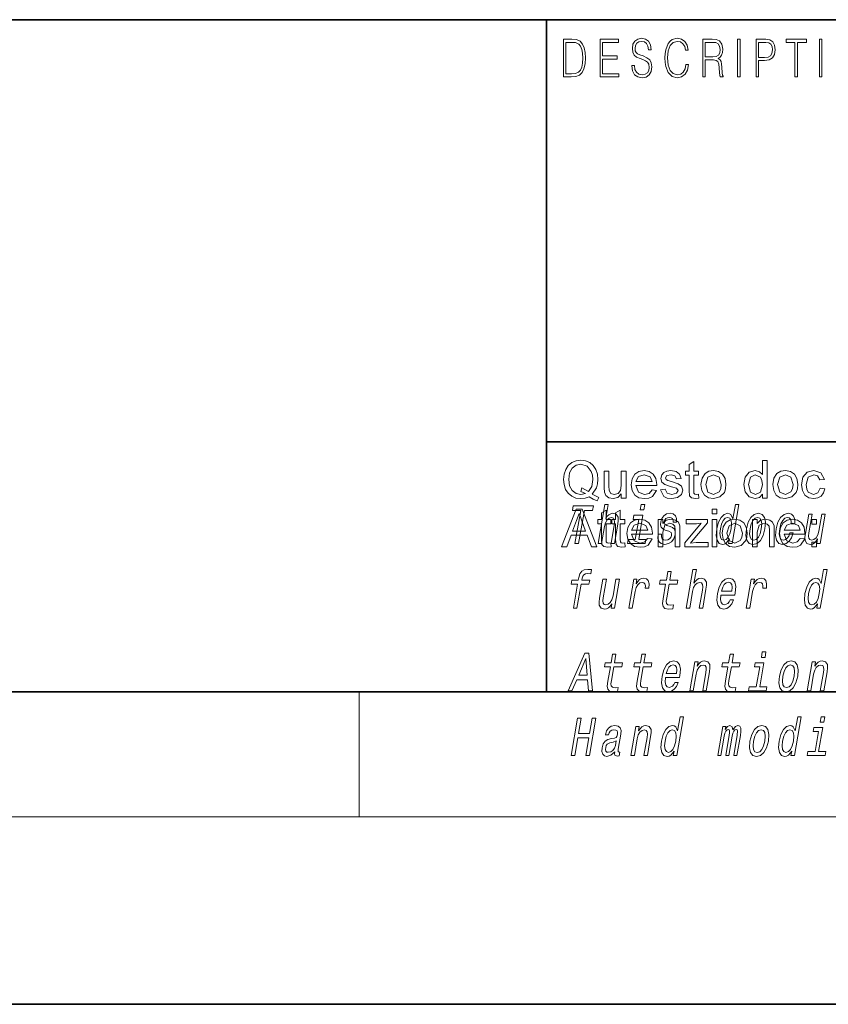
# Model space of a CAD drawing. Extents: x 0 to 218, y 0 to 297.
# Drawn here: x 54 to 80, y 0 to 32 of the extents above; entities that cross this region are included whole.
import ezdxf

# ---------------------------------------------------------------- set-up
doc = ezdxf.new("R2010")
doc.units = 0

msp = doc.modelspace()

# ---------------------------------------------------------------- linework, layer by layer
at = {"color": 7, "lineweight": 35}
for p, q in [((20, 31.5), (200, 31.5)), ((71, 31.5), (71, 10)), ((147.812, 18), (71, 18)), ((20, 10), (200, 10)), ((20, 10), (200, 10)), ((0, 0), (210, 0))]:
    msp.add_line(p, q, dxfattribs=at)
at = {"color": 7, "lineweight": 13}
for p, q in [((65, 6), (65, 10)), ((204, 6), (16, 6))]:
    msp.add_line(p, q, dxfattribs=at)
for points in [[(71.754, 30.873), (71.543, 30.873), (71.543, 29.673), (71.791, 29.673), (71.943, 29.682), (72.06, 29.725), (72.14, 29.809), (72.2, 29.929), (72.236, 30.084), (72.249, 30.276), (72.236, 30.454), (72.204, 30.603), (72.15, 30.722), (72.079, 30.808), (71.96, 30.863), (71.816, 30.873)], [(72.715, 29.673), (73.32, 29.673), (73.32, 29.772), (72.798, 29.772), (72.798, 30.241), (73.261, 30.241), (73.261, 30.339), (72.798, 30.339), (72.798, 30.775), (73.305, 30.775), (73.305, 30.873), (72.715, 30.873)], [(73.729, 30.037), (73.729, 30.029), (73.75, 29.862), (73.815, 29.74), (73.92, 29.667), (74.064, 29.64), (74.193, 29.665), (74.291, 29.733), (74.352, 29.842), (74.375, 29.987), (74.357, 30.116), (74.306, 30.212), (74.218, 30.284), (74.092, 30.339), (73.987, 30.374), (73.918, 30.404), (73.871, 30.446), (73.844, 30.503), (73.835, 30.58), (73.848, 30.675), (73.888, 30.747), (73.953, 30.79), (74.042, 30.807), (74.134, 30.788), (74.204, 30.737), (74.247, 30.653), (74.263, 30.54), (74.348, 30.54), (74.326, 30.693), (74.266, 30.808), (74.172, 30.88), (74.045, 30.905), (73.922, 30.88), (73.829, 30.815), (73.77, 30.713), (73.75, 30.583), (73.765, 30.456), (73.81, 30.368), (73.887, 30.304), (73.995, 30.258), (74.081, 30.229), (74.174, 30.189), (74.24, 30.141), (74.277, 30.072), (74.29, 29.975), (74.275, 29.877), (74.231, 29.802), (74.161, 29.753), (74.066, 29.738), (73.958, 29.758), (73.879, 29.817), (73.83, 29.91), (73.814, 30.037)], [(75.462, 30.066), (75.437, 29.927), (75.381, 29.824), (75.297, 29.76), (75.189, 29.738), (75.059, 29.774), (74.961, 29.877), (74.899, 30.047), (74.877, 30.278), (74.899, 30.505), (74.96, 30.67), (75.056, 30.772), (75.187, 30.807), (75.289, 30.787), (75.371, 30.73), (75.427, 30.64), (75.453, 30.523), (75.535, 30.523), (75.505, 30.68), (75.433, 30.8), (75.326, 30.877), (75.187, 30.905), (75.024, 30.862), (74.956, 30.81), (74.899, 30.738), (74.82, 30.541), (74.799, 30.416), (74.792, 30.276), (74.799, 30.132), (74.82, 30.007), (74.898, 29.807), (75.021, 29.682), (75.184, 29.64), (75.328, 29.67), (75.438, 29.752), (75.511, 29.885), (75.543, 30.066)], [(76.002, 29.673), (76.085, 29.673), (76.085, 30.211), (76.348, 30.211), (76.437, 30.199), (76.491, 30.159), (76.518, 30.081), (76.532, 29.955), (76.542, 29.797), (76.549, 29.722), (76.562, 29.673), (76.653, 29.673), (76.653, 29.69), (76.635, 29.728), (76.624, 29.8), (76.613, 29.98), (76.604, 30.082), (76.588, 30.161), (76.556, 30.219), (76.501, 30.259), (76.562, 30.303), (76.608, 30.366), (76.636, 30.451), (76.646, 30.555), (76.617, 30.715), (76.536, 30.825), (76.43, 30.867), (76.303, 30.873), (76.002, 30.873)], [(77.119, 29.673), (77.201, 29.673), (77.201, 30.873), (77.119, 30.873)], [(77.709, 29.673), (77.792, 29.673), (77.792, 30.194), (77.983, 30.194), (78.13, 30.214), (78.235, 30.278), (78.297, 30.384), (78.319, 30.536), (78.3, 30.683), (78.243, 30.788), (78.152, 30.852), (78.023, 30.873), (77.709, 30.873)], [(78.956, 29.673), (79.039, 29.673), (79.039, 30.775), (79.319, 30.775), (79.319, 30.873), (78.676, 30.873), (78.676, 30.775), (78.956, 30.775)], [(79.737, 29.673), (79.82, 29.673), (79.82, 30.873), (79.737, 30.873)], [(71.625, 29.772), (71.625, 30.775), (71.791, 30.775), (71.928, 30.767), (72.034, 30.722), (72.09, 30.65), (72.13, 30.551), (72.155, 30.426), (72.164, 30.273), (72.155, 30.112), (72.13, 29.984), (72.087, 29.885), (72.027, 29.817), (71.93, 29.779), (71.799, 29.772)], [(76.085, 30.309), (76.085, 30.775), (76.319, 30.775), (76.417, 30.768), (76.493, 30.733), (76.542, 30.656), (76.561, 30.551), (76.546, 30.439), (76.503, 30.364), (76.429, 30.321), (76.324, 30.309)], [(77.792, 30.293), (77.792, 30.775), (78.019, 30.775), (78.114, 30.76), (78.181, 30.716), (78.22, 30.643), (78.233, 30.538), (78.217, 30.423), (78.172, 30.348), (78.094, 30.304), (77.984, 30.293)], [(72.464, 16.323), (72.681, 16.214), (72.623, 16.104), (72.496, 16.159), (72.37, 16.237), (72.237, 16.192), (72.09, 16.177), (71.943, 16.196), (71.81, 16.255), (71.698, 16.349), (71.615, 16.474), (71.564, 16.625), (71.547, 16.793), (71.565, 16.962), (71.616, 17.114), (71.7, 17.242), (71.813, 17.335), (71.948, 17.391), (72.098, 17.41), (72.25, 17.391), (72.385, 17.332), (72.498, 17.237), (72.58, 17.112), (72.631, 16.961), (72.647, 16.793), (72.636, 16.653), (72.602, 16.528)], [(75.864, 16.319), (75.881, 16.19), (75.769, 16.177), (75.644, 16.202), (75.582, 16.267), (75.564, 16.437), (75.564, 16.927), (75.447, 16.927), (75.447, 17.06), (75.564, 17.06), (75.564, 17.274), (75.714, 17.362), (75.714, 17.06), (75.864, 17.06), (75.864, 16.927), (75.714, 16.927), (75.714, 16.428), (75.722, 16.349), (75.747, 16.321), (75.799, 16.31)], [(77.914, 16.193), (77.914, 16.319), (77.815, 16.212), (77.677, 16.177), (77.492, 16.234), (77.361, 16.392), (77.314, 16.626), (77.357, 16.86), (77.485, 17.021), (77.677, 17.077), (77.815, 17.04), (77.914, 16.946), (77.914, 17.393), (78.064, 17.393), (78.064, 16.193)], [(72.138, 16.526), (72.35, 16.411), (72.448, 16.571), (72.481, 16.794), (72.469, 16.93), (72.434, 17.048), (72.299, 17.217), (72.099, 17.277), (71.947, 17.247), (71.823, 17.156), (71.741, 17.004), (71.714, 16.793), (71.741, 16.587), (71.822, 16.435), (71.946, 16.341), (72.099, 16.31), (72.249, 16.342), (72.102, 16.411)], [(73.397, 16.193), (73.397, 16.33), (73.282, 16.215), (73.132, 16.177), (72.995, 16.206), (72.899, 16.28), (72.856, 16.388), (72.847, 16.525), (72.847, 17.06), (72.997, 17.06), (72.997, 16.586), (73.006, 16.433), (73.064, 16.343), (73.172, 16.31), (73.294, 16.344), (73.374, 16.435), (73.397, 16.602), (73.397, 17.06), (73.547, 17.06), (73.547, 16.193)], [(74.379, 16.46), (74.526, 16.443), (74.39, 16.247), (74.277, 16.194), (74.136, 16.177), (73.962, 16.206), (73.828, 16.293), (73.742, 16.433), (73.714, 16.62), (73.743, 16.812), (73.829, 16.957), (73.961, 17.047), (74.128, 17.077), (74.289, 17.048), (74.418, 16.96), (74.502, 16.82), (74.531, 16.632), (74.53, 16.593), (73.864, 16.593), (73.949, 16.383), (74.139, 16.31), (74.284, 16.346)], [(74.647, 16.46), (74.797, 16.477), (74.864, 16.353), (75.018, 16.31), (75.166, 16.348), (75.214, 16.437), (75.158, 16.509), (75.008, 16.555), (74.794, 16.626), (74.697, 16.709), (74.664, 16.826), (74.69, 16.934), (74.761, 17.016), (74.852, 17.059), (74.977, 17.077), (75.153, 17.047), (75.264, 16.965), (75.314, 16.827), (75.164, 16.81), (75.111, 16.908), (74.988, 16.943), (74.854, 16.913), (74.814, 16.841), (74.831, 16.795), (74.883, 16.759), (75.003, 16.724), (75.217, 16.656), (75.325, 16.579), (75.364, 16.452), (75.321, 16.313), (75.198, 16.213), (75.016, 16.177), (74.868, 16.195), (74.76, 16.248)], [(75.947, 16.627), (75.98, 16.835), (76.079, 16.981), (76.201, 17.053), (76.348, 17.077), (76.508, 17.048), (76.636, 16.96), (76.719, 16.822), (76.747, 16.639), (76.735, 16.49), (76.698, 16.377), (76.554, 16.23), (76.348, 16.177), (76.186, 16.206), (76.058, 16.293), (75.975, 16.434)], [(78.247, 16.627), (78.28, 16.835), (78.379, 16.981), (78.501, 17.053), (78.648, 17.077), (78.808, 17.048), (78.936, 16.96), (79.019, 16.822), (79.047, 16.639), (79.035, 16.49), (78.998, 16.377), (78.854, 16.23), (78.648, 16.177), (78.486, 16.206), (78.358, 16.293), (78.275, 16.434)], [(79.764, 16.51), (79.914, 16.493), (79.872, 16.361), (79.794, 16.261), (79.686, 16.198), (79.556, 16.177), (79.396, 16.206), (79.271, 16.292), (79.191, 16.433), (79.164, 16.624), (79.21, 16.868), (79.35, 17.024), (79.555, 17.077), (79.783, 17.003), (79.897, 16.793), (79.747, 16.777), (79.677, 16.902), (79.556, 16.943), (79.381, 16.868), (79.314, 16.628), (79.33, 16.484), (79.379, 16.386), (79.551, 16.31), (79.692, 16.359)], [(73.864, 16.727), (74.381, 16.727), (74.321, 16.87), (74.127, 16.943), (73.945, 16.885)], [(76.097, 16.627), (76.169, 16.389), (76.348, 16.31), (76.526, 16.39), (76.579, 16.49), (76.597, 16.632), (76.526, 16.864), (76.348, 16.943), (76.169, 16.865)], [(77.464, 16.627), (77.532, 16.389), (77.691, 16.31), (77.849, 16.385), (77.914, 16.615), (77.897, 16.762), (77.848, 16.864), (77.685, 16.943), (77.527, 16.867)], [(78.397, 16.627), (78.468, 16.389), (78.648, 16.31), (78.826, 16.39), (78.879, 16.49), (78.897, 16.632), (78.826, 16.864), (78.648, 16.943), (78.468, 16.865)], [(71.48, 14.639), (71.956, 15.839), (72.139, 15.839), (72.616, 14.639), (72.439, 14.639), (72.305, 15.006), (71.79, 15.006), (71.656, 14.639)], [(71.913, 14.747), (72.03, 14.747), (72.213, 15.802), (72.478, 15.802), (72.503, 15.947), (71.855, 15.947), (71.83, 15.802), (72.096, 15.802)], [(73.058, 14.764), (73.075, 14.635), (72.964, 14.622), (72.839, 14.647), (72.777, 14.712), (72.758, 14.883), (72.758, 15.372), (72.642, 15.372), (72.642, 15.506), (72.758, 15.506), (72.758, 15.72), (72.908, 15.807), (72.908, 15.506), (73.058, 15.506), (73.058, 15.372), (72.908, 15.372), (72.908, 14.873), (72.916, 14.794), (72.942, 14.766), (72.993, 14.756)], [(72.651, 14.747), (72.762, 14.747), (72.855, 15.283), (72.888, 15.406), (72.94, 15.496), (73.006, 15.551), (73.086, 15.572), (73.144, 15.555), (73.173, 15.508), (73.179, 15.43), (73.167, 15.326), (73.067, 14.747), (73.178, 14.747), (73.284, 15.357), (73.3, 15.48), (73.295, 15.582), (73.237, 15.676), (73.126, 15.708), (73.061, 15.696), (73.001, 15.663), (72.946, 15.612), (72.9, 15.541), (72.978, 15.989), (72.866, 15.989)], [(73.508, 14.764), (73.525, 14.635), (73.414, 14.622), (73.289, 14.647), (73.227, 14.712), (73.208, 14.883), (73.208, 15.372), (73.092, 15.372), (73.092, 15.506), (73.208, 15.506), (73.208, 15.72), (73.358, 15.807), (73.358, 15.506), (73.508, 15.506), (73.508, 15.372), (73.358, 15.372), (73.358, 14.873), (73.366, 14.794), (73.392, 14.766), (73.443, 14.756)], [(74.151, 15.989), (74.033, 15.989), (74.003, 15.816), (74.121, 15.816)], [(76.308, 15.689), (76.308, 15.839), (76.458, 15.839), (76.458, 15.689)], [(76.856, 14.891), (76.831, 14.747), (76.943, 14.747), (77.158, 15.989), (77.048, 15.989), (76.969, 15.534), (76.907, 15.665), (76.861, 15.696), (76.804, 15.708), (76.69, 15.674), (76.59, 15.577), (76.509, 15.421), (76.453, 15.212), (76.436, 15.003), (76.463, 14.846), (76.529, 14.747), (76.631, 14.714), (76.693, 14.726), (76.751, 14.757)], [(71.839, 15.139), (72.255, 15.139), (72.137, 15.463), (72.087, 15.599), (72.048, 15.706), (71.966, 15.483)], [(74.24, 14.906), (74.387, 14.889), (74.251, 14.692), (74.138, 14.64), (73.997, 14.622), (73.823, 14.651), (73.689, 14.739), (73.604, 14.878), (73.575, 15.065), (73.604, 15.258), (73.69, 15.402), (73.822, 15.492), (73.989, 15.522), (74.15, 15.493), (74.279, 15.406), (74.364, 15.265), (74.392, 15.077), (74.391, 15.039), (73.725, 15.039), (73.81, 14.829), (74, 14.756), (74.145, 14.791)], [(73.954, 14.875), (74.087, 15.644), (73.802, 15.644), (73.779, 15.515), (73.954, 15.515), (73.843, 14.875), (73.615, 14.875), (73.593, 14.747), (74.162, 14.747), (74.184, 14.875)], [(74.959, 15.288), (74.857, 15.323), (74.785, 15.363), (74.772, 15.444), (74.79, 15.501), (74.824, 15.542), (74.871, 15.568), (74.935, 15.579), (74.992, 15.568), (75.034, 15.537), (75.056, 15.491), (75.058, 15.428), (75.167, 15.428), (75.167, 15.432), (75.168, 15.544), (75.131, 15.632), (75.06, 15.688), (74.957, 15.708), (74.846, 15.688), (74.758, 15.631), (74.694, 15.546), (74.66, 15.439), (74.654, 15.335), (74.676, 15.262), (74.725, 15.21), (74.804, 15.174), (74.921, 15.133), (74.989, 15.089), (75.003, 15.055), (75.002, 15.003), (74.979, 14.939), (74.94, 14.891), (74.886, 14.859), (74.818, 14.849), (74.75, 14.859), (74.706, 14.896), (74.682, 14.955), (74.683, 15.036), (74.575, 15.036), (74.569, 14.897), (74.603, 14.797), (74.675, 14.737), (74.785, 14.714), (74.907, 14.737), (75.005, 14.797), (75.075, 14.894), (75.116, 15.02), (75.121, 15.129), (75.095, 15.204), (75.039, 15.252)], [(74.575, 14.639), (74.575, 15.506), (74.725, 15.506), (74.725, 15.383), (74.837, 15.487), (74.99, 15.522), (75.129, 15.494), (75.223, 15.42), (75.267, 15.312), (75.275, 15.17), (75.275, 14.639), (75.125, 14.639), (75.125, 15.16), (75.108, 15.292), (75.049, 15.363), (74.949, 15.389), (74.792, 15.33), (74.725, 15.107), (74.725, 14.639)], [(75.425, 14.639), (75.425, 14.764), (75.952, 15.389), (75.8, 15.372), (75.475, 15.372), (75.475, 15.506), (76.158, 15.506), (76.158, 15.406), (75.696, 14.858), (75.61, 14.756), (75.788, 14.772), (76.175, 14.772), (76.175, 14.639)], [(76.308, 14.639), (76.308, 15.506), (76.458, 15.506), (76.458, 14.639)], [(76.799, 15.572), (76.868, 15.548), (76.912, 15.48), (76.925, 15.368), (76.911, 15.212), (76.871, 15.055), (76.819, 14.942), (76.751, 14.873), (76.674, 14.851), (76.608, 14.873), (76.567, 14.942), (76.552, 15.057), (76.567, 15.212), (76.605, 15.366), (76.66, 15.478), (76.725, 15.548)], [(76.625, 15.072), (76.658, 15.28), (76.757, 15.427), (76.879, 15.498), (77.026, 15.522), (77.186, 15.493), (77.313, 15.406), (77.397, 15.267), (77.425, 15.084), (77.413, 14.936), (77.376, 14.823), (77.232, 14.675), (77.026, 14.622), (76.863, 14.651), (76.736, 14.738), (76.653, 14.88)], [(77.403, 15.21), (77.386, 15), (77.418, 14.844), (77.493, 14.747), (77.611, 14.714), (77.74, 14.747), (77.848, 14.842), (77.933, 14.998), (77.992, 15.21), (78.007, 15.421), (77.976, 15.579), (77.9, 15.674), (77.784, 15.708), (77.654, 15.674), (77.545, 15.577), (77.46, 15.421)], [(77.517, 15.212), (77.555, 15.368), (77.61, 15.48), (77.679, 15.549), (77.76, 15.574), (77.832, 15.549), (77.877, 15.482), (77.893, 15.368), (77.878, 15.212), (77.838, 15.055), (77.783, 14.941), (77.714, 14.872), (77.635, 14.849), (77.561, 14.872), (77.517, 14.941), (77.501, 15.055)], [(77.592, 14.639), (77.592, 15.506), (77.742, 15.506), (77.742, 15.383), (77.854, 15.487), (78.007, 15.522), (78.146, 15.494), (78.24, 15.42), (78.284, 15.312), (78.292, 15.17), (78.292, 14.639), (78.142, 14.639), (78.142, 15.16), (78.125, 15.292), (78.066, 15.363), (77.966, 15.389), (77.808, 15.33), (77.742, 15.107), (77.742, 14.639)], [(78.836, 15.368), (78.946, 15.368), (78.947, 15.506), (78.912, 15.615), (78.839, 15.682), (78.734, 15.708), (78.606, 15.674), (78.497, 15.577), (78.412, 15.42), (78.355, 15.209), (78.337, 15), (78.367, 14.844), (78.44, 14.747), (78.557, 14.714), (78.67, 14.74), (78.768, 14.813), (78.846, 14.927), (78.897, 15.079), (78.791, 15.079), (78.755, 14.982), (78.707, 14.91), (78.649, 14.865), (78.585, 14.851), (78.511, 14.873), (78.468, 14.942), (78.453, 15.055), (78.47, 15.214), (78.508, 15.37), (78.563, 15.482), (78.632, 15.551), (78.71, 15.575), (78.774, 15.56), (78.816, 15.52), (78.837, 15.454)], [(79.123, 14.906), (79.27, 14.889), (79.134, 14.692), (79.021, 14.64), (78.881, 14.622), (78.706, 14.651), (78.572, 14.739), (78.487, 14.878), (78.458, 15.065), (78.487, 15.258), (78.574, 15.402), (78.706, 15.492), (78.872, 15.522), (79.034, 15.493), (79.163, 15.406), (79.247, 15.265), (79.275, 15.077), (79.274, 15.039), (78.608, 15.039), (78.693, 14.829), (78.883, 14.756), (79.028, 14.791)], [(79.922, 15.676), (79.81, 15.676), (79.717, 15.14), (79.683, 15.015), (79.631, 14.925), (79.564, 14.87), (79.487, 14.853), (79.43, 14.866), (79.399, 14.908), (79.39, 14.979), (79.402, 15.079), (79.506, 15.676), (79.395, 15.676), (79.289, 15.065), (79.271, 14.942), (79.277, 14.84), (79.334, 14.747), (79.446, 14.714), (79.512, 14.726), (79.571, 14.757), (79.627, 14.811), (79.679, 14.889), (79.654, 14.747), (79.76, 14.747)], [(79.492, 15.356), (79.492, 15.506), (79.642, 15.506), (79.642, 15.356)], [(73.725, 15.172), (74.242, 15.172), (74.182, 15.315), (73.988, 15.389), (73.807, 15.33)], [(76.775, 15.072), (76.846, 14.835), (77.026, 14.756), (77.204, 14.835), (77.257, 14.935), (77.275, 15.077), (77.204, 15.31), (77.026, 15.389), (76.846, 15.31)], [(78.608, 15.172), (79.125, 15.172), (79.066, 15.315), (78.872, 15.389), (78.69, 15.33)], [(79.492, 14.639), (79.492, 14.789), (79.642, 14.789), (79.642, 14.639)], [(71.997, 13.442), (71.864, 12.674), (71.975, 12.674), (72.109, 13.442), (72.361, 13.442), (72.384, 13.571), (72.131, 13.571), (72.141, 13.628), (72.162, 13.697), (72.199, 13.744), (72.253, 13.772), (72.326, 13.782), (72.419, 13.775), (72.442, 13.907), (72.324, 13.915), (72.212, 13.9), (72.128, 13.853), (72.069, 13.772), (72.035, 13.656), (72.02, 13.571), (71.816, 13.571), (71.794, 13.442)], [(75.473, 12.674), (75.585, 12.674), (75.678, 13.21), (75.71, 13.333), (75.763, 13.423), (75.829, 13.478), (75.909, 13.499), (75.966, 13.481), (75.996, 13.435), (76.002, 13.357), (75.99, 13.253), (75.889, 12.674), (76.001, 12.674), (76.107, 13.284), (76.123, 13.407), (76.118, 13.509), (76.059, 13.602), (75.949, 13.635), (75.883, 13.623), (75.823, 13.59), (75.769, 13.538), (75.722, 13.468), (75.8, 13.915), (75.689, 13.915)], [(79.679, 12.817), (79.654, 12.674), (79.765, 12.674), (79.981, 13.915), (79.871, 13.915), (79.792, 13.461), (79.73, 13.592), (79.684, 13.623), (79.626, 13.635), (79.513, 13.601), (79.413, 13.504), (79.331, 13.348), (79.276, 13.139), (79.259, 12.93), (79.286, 12.772), (79.352, 12.674), (79.454, 12.641), (79.515, 12.653), (79.574, 12.684)], [(73.335, 13.602), (73.224, 13.602), (73.131, 13.066), (73.097, 12.942), (73.044, 12.852), (72.978, 12.797), (72.9, 12.779), (72.843, 12.793), (72.813, 12.835), (72.803, 12.906), (72.816, 13.006), (72.919, 13.602), (72.808, 13.602), (72.702, 12.992), (72.685, 12.869), (72.691, 12.767), (72.748, 12.674), (72.86, 12.641), (72.925, 12.653), (72.985, 12.684), (73.041, 12.738), (73.092, 12.816), (73.068, 12.674), (73.174, 12.674)], [(73.633, 12.674), (73.745, 12.674), (73.837, 13.205), (73.87, 13.333), (73.92, 13.424), (73.986, 13.48), (74.063, 13.499), (74.117, 13.487), (74.153, 13.452), (74.168, 13.393), (74.163, 13.314), (74.275, 13.314), (74.284, 13.454), (74.26, 13.554), (74.201, 13.614), (74.11, 13.635), (74.043, 13.621), (73.981, 13.587), (73.922, 13.528), (73.869, 13.448), (73.896, 13.602), (73.795, 13.602)], [(74.815, 13.442), (74.734, 12.976), (74.716, 12.826), (74.733, 12.722), (74.793, 12.662), (74.91, 12.641), (75.043, 12.65), (75.066, 12.781), (74.968, 12.771), (74.883, 12.785), (74.844, 12.828), (74.836, 12.9), (74.85, 13.002), (74.926, 13.442), (75.18, 13.442), (75.203, 13.571), (74.949, 13.571), (74.996, 13.843), (74.885, 13.843), (74.838, 13.571), (74.645, 13.571), (74.623, 13.442)], [(76.585, 13.094), (77.03, 13.094), (77.043, 13.165), (77.057, 13.364), (77.028, 13.512), (76.955, 13.602), (76.843, 13.635), (76.722, 13.601), (76.617, 13.504), (76.532, 13.346), (76.476, 13.139), (76.458, 12.926), (76.488, 12.771), (76.558, 12.674), (76.666, 12.641), (76.769, 12.663), (76.86, 12.722), (76.936, 12.816), (76.991, 12.94), (76.881, 12.94), (76.847, 12.871), (76.805, 12.819), (76.704, 12.778), (76.635, 12.797), (76.592, 12.857), (76.573, 12.956), (76.584, 13.089)], [(77.397, 12.674), (77.508, 12.674), (77.6, 13.205), (77.634, 13.333), (77.684, 13.424), (77.749, 13.48), (77.827, 13.499), (77.881, 13.487), (77.916, 13.452), (77.931, 13.393), (77.926, 13.314), (78.039, 13.314), (78.048, 13.454), (78.024, 13.554), (77.965, 13.614), (77.874, 13.635), (77.807, 13.621), (77.745, 13.587), (77.686, 13.528), (77.633, 13.448), (77.659, 13.602), (77.558, 13.602)], [(76.607, 13.222), (76.641, 13.341), (76.691, 13.429), (76.752, 13.483), (76.824, 13.502), (76.887, 13.483), (76.93, 13.429), (76.946, 13.341), (76.937, 13.222)], [(79.622, 13.499), (79.691, 13.474), (79.735, 13.407), (79.748, 13.295), (79.734, 13.139), (79.694, 12.982), (79.641, 12.869), (79.574, 12.8), (79.497, 12.778), (79.431, 12.8), (79.39, 12.869), (79.374, 12.983), (79.39, 13.139), (79.428, 13.293), (79.483, 13.405), (79.548, 13.474)], [(71.699, 10.03), (71.815, 10.03), (71.969, 10.383), (72.319, 10.383), (72.35, 10.03), (72.469, 10.03), (72.356, 11.232), (72.227, 11.232)], [(72.035, 10.53), (72.262, 11.059), (72.305, 10.53)], [(73.045, 10.798), (72.964, 10.333), (72.946, 10.183), (72.963, 10.079), (73.023, 10.018), (73.14, 9.998), (73.273, 10.006), (73.295, 10.138), (73.198, 10.127), (73.113, 10.141), (73.074, 10.184), (73.066, 10.257), (73.08, 10.359), (73.156, 10.798), (73.41, 10.798), (73.433, 10.928), (73.179, 10.928), (73.226, 11.199), (73.115, 11.199), (73.067, 10.928), (72.875, 10.928), (72.853, 10.798)], [(73.986, 10.798), (73.905, 10.333), (73.886, 10.183), (73.904, 10.079), (73.964, 10.018), (74.081, 9.998), (74.214, 10.006), (74.236, 10.138), (74.139, 10.127), (74.054, 10.141), (74.014, 10.184), (74.007, 10.257), (74.021, 10.359), (74.097, 10.798), (74.351, 10.798), (74.374, 10.928), (74.12, 10.928), (74.167, 11.199), (74.055, 11.199), (74.008, 10.928), (73.816, 10.928), (73.794, 10.798)], [(76.809, 10.798), (76.728, 10.333), (76.709, 10.183), (76.727, 10.079), (76.787, 10.018), (76.903, 9.998), (77.036, 10.006), (77.059, 10.138), (76.961, 10.127), (76.876, 10.141), (76.837, 10.184), (76.83, 10.257), (76.843, 10.359), (76.92, 10.798), (77.174, 10.798), (77.196, 10.928), (76.942, 10.928), (76.989, 11.199), (76.878, 11.199), (76.831, 10.928), (76.639, 10.928), (76.616, 10.798)], [(78.026, 11.272), (77.909, 11.272), (77.879, 11.099), (77.996, 11.099)], [(74.815, 10.451), (75.259, 10.451), (75.273, 10.521), (75.287, 10.72), (75.258, 10.869), (75.185, 10.959), (75.073, 10.992), (74.952, 10.957), (74.847, 10.86), (74.762, 10.703), (74.706, 10.496), (74.688, 10.283), (74.718, 10.127), (74.788, 10.03), (74.896, 9.998), (74.999, 10.02), (75.09, 10.079), (75.166, 10.172), (75.221, 10.297), (75.111, 10.297), (75.077, 10.228), (75.035, 10.176), (74.934, 10.134), (74.865, 10.153), (74.821, 10.214), (74.803, 10.312), (74.814, 10.445)], [(74.837, 10.579), (74.871, 10.698), (74.921, 10.786), (74.982, 10.84), (75.053, 10.859), (75.117, 10.84), (75.16, 10.786), (75.176, 10.698), (75.167, 10.579)], [(75.585, 10.03), (75.696, 10.03), (75.789, 10.566), (75.822, 10.689), (75.874, 10.779), (75.941, 10.834), (76.02, 10.855), (76.078, 10.838), (76.108, 10.791), (76.113, 10.713), (76.102, 10.61), (76.001, 10.03), (76.112, 10.03), (76.218, 10.641), (76.234, 10.764), (76.229, 10.866), (76.171, 10.959), (76.061, 10.992), (75.994, 10.98), (75.934, 10.947), (75.878, 10.891), (75.828, 10.817), (75.853, 10.959), (75.746, 10.959)], [(77.829, 10.158), (77.963, 10.928), (77.677, 10.928), (77.655, 10.798), (77.829, 10.798), (77.718, 10.158), (77.49, 10.158), (77.468, 10.03), (78.037, 10.03), (78.059, 10.158)], [(78.455, 10.494), (78.439, 10.283), (78.47, 10.127), (78.546, 10.03), (78.664, 9.998), (78.792, 10.03), (78.901, 10.125), (78.986, 10.281), (79.045, 10.494), (79.06, 10.705), (79.029, 10.862), (78.953, 10.957), (78.836, 10.992), (78.707, 10.957), (78.598, 10.86), (78.512, 10.705)], [(78.57, 10.496), (78.608, 10.651), (78.663, 10.764), (78.732, 10.833), (78.813, 10.857), (78.885, 10.833), (78.93, 10.765), (78.945, 10.651), (78.931, 10.496), (78.891, 10.338), (78.836, 10.224), (78.767, 10.155), (78.687, 10.132), (78.614, 10.155), (78.569, 10.224), (78.554, 10.338)], [(79.349, 10.03), (79.46, 10.03), (79.553, 10.566), (79.586, 10.689), (79.638, 10.779), (79.705, 10.834), (79.784, 10.855), (79.842, 10.838), (79.871, 10.791), (79.877, 10.713), (79.865, 10.61), (79.765, 10.03), (79.876, 10.03), (79.982, 10.641), (79.998, 10.764), (79.993, 10.866), (79.935, 10.959), (79.824, 10.992), (79.758, 10.98), (79.698, 10.947), (79.641, 10.891), (79.592, 10.817), (79.616, 10.959), (79.51, 10.959)], [(71.79, 7.957), (71.907, 7.957), (72.005, 8.521), (72.357, 8.521), (72.259, 7.957), (72.375, 7.957), (72.583, 9.157), (72.467, 9.157), (72.382, 8.668), (72.031, 8.668), (72.116, 9.157), (71.998, 9.157)], [(75.086, 8.101), (75.061, 7.957), (75.173, 7.957), (75.388, 9.199), (75.278, 9.199), (75.199, 8.744), (75.137, 8.875), (75.091, 8.906), (75.034, 8.919), (74.92, 8.884), (74.82, 8.787), (74.739, 8.632), (74.683, 8.422), (74.666, 8.213), (74.693, 8.056), (74.759, 7.957), (74.861, 7.924), (74.923, 7.936), (74.981, 7.968)], [(78.85, 8.101), (78.825, 7.957), (78.936, 7.957), (79.152, 9.199), (79.042, 9.199), (78.963, 8.744), (78.901, 8.875), (78.855, 8.906), (78.797, 8.919), (78.684, 8.884), (78.584, 8.787), (78.502, 8.632), (78.447, 8.422), (78.43, 8.213), (78.457, 8.056), (78.523, 7.957), (78.625, 7.924), (78.686, 7.936), (78.745, 7.968)], [(79.908, 9.199), (79.791, 9.199), (79.761, 9.026), (79.878, 9.026)], [(73.187, 8.078), (73.186, 8.073), (73.182, 8.014), (73.194, 7.973), (73.268, 7.94), (73.332, 7.954), (73.352, 8.071), (73.325, 8.066), (73.293, 8.089), (73.299, 8.158), (73.383, 8.638), (73.389, 8.761), (73.359, 8.848), (73.291, 8.9), (73.186, 8.919), (73.076, 8.898), (72.988, 8.839), (72.922, 8.747), (72.885, 8.626), (72.883, 8.616), (72.983, 8.616), (73.004, 8.689), (73.041, 8.74), (73.092, 8.772), (73.159, 8.784), (73.219, 8.775), (73.259, 8.749), (73.278, 8.704), (73.276, 8.642), (73.258, 8.569), (73.231, 8.533), (73.178, 8.516), (73.081, 8.502), (72.967, 8.471), (72.88, 8.415), (72.819, 8.329), (72.783, 8.201), (72.776, 8.087), (72.801, 8.002), (72.854, 7.949), (72.938, 7.93), (73.062, 7.966)], [(73.703, 7.957), (73.815, 7.957), (73.908, 8.493), (73.94, 8.616), (73.993, 8.706), (74.059, 8.761), (74.139, 8.782), (74.196, 8.765), (74.226, 8.718), (74.231, 8.64), (74.22, 8.536), (74.119, 7.957), (74.23, 7.957), (74.336, 8.568), (74.353, 8.69), (74.348, 8.792), (74.289, 8.886), (74.179, 8.919), (74.112, 8.906), (74.052, 8.874), (73.996, 8.818), (73.946, 8.744), (73.971, 8.886), (73.865, 8.886)], [(76.482, 7.957), (76.584, 7.957), (76.692, 8.578), (76.715, 8.671), (76.745, 8.739), (76.781, 8.779), (76.822, 8.794), (76.85, 8.78), (76.864, 8.746), (76.864, 8.687), (76.854, 8.609), (76.741, 7.957), (76.837, 7.957), (76.945, 8.578), (76.967, 8.67), (76.998, 8.737), (77.035, 8.779), (77.076, 8.794), (77.104, 8.78), (77.118, 8.746), (77.107, 8.609), (76.994, 7.957), (77.096, 7.957), (77.208, 8.599), (77.224, 8.732), (77.222, 8.834), (77.192, 8.896), (77.13, 8.919), (77.047, 8.884), (76.97, 8.784), (76.941, 8.882), (76.869, 8.919), (76.791, 8.884), (76.725, 8.787), (76.742, 8.886), (76.643, 8.886)], [(77.515, 8.421), (77.498, 8.21), (77.529, 8.054), (77.605, 7.957), (77.723, 7.924), (77.851, 7.957), (77.96, 8.052), (78.045, 8.208), (78.104, 8.421), (78.119, 8.632), (78.088, 8.789), (78.012, 8.884), (77.896, 8.919), (77.766, 8.884), (77.657, 8.787), (77.571, 8.632)], [(79.711, 8.085), (79.845, 8.855), (79.559, 8.855), (79.536, 8.725), (79.711, 8.725), (79.6, 8.085), (79.372, 8.085), (79.35, 7.957), (79.919, 7.957), (79.941, 8.085)], [(75.029, 8.782), (75.098, 8.758), (75.142, 8.69), (75.155, 8.578), (75.141, 8.422), (75.101, 8.265), (75.049, 8.153), (74.981, 8.083), (74.904, 8.061), (74.838, 8.083), (74.797, 8.153), (74.781, 8.267), (74.797, 8.422), (74.835, 8.576), (74.89, 8.689), (74.955, 8.758)], [(77.629, 8.422), (77.667, 8.578), (77.722, 8.69), (77.791, 8.759), (77.872, 8.784), (77.944, 8.759), (77.989, 8.692), (78.005, 8.578), (77.99, 8.422), (77.95, 8.265), (77.895, 8.151), (77.826, 8.082), (77.746, 8.059), (77.673, 8.082), (77.628, 8.151), (77.613, 8.265)], [(78.793, 8.782), (78.862, 8.758), (78.906, 8.69), (78.919, 8.578), (78.905, 8.422), (78.865, 8.265), (78.812, 8.153), (78.745, 8.083), (78.667, 8.061), (78.602, 8.083), (78.561, 8.153), (78.545, 8.267), (78.561, 8.422), (78.599, 8.576), (78.654, 8.689), (78.719, 8.758)], [(73.209, 8.282), (73.179, 8.192), (73.126, 8.123), (73.058, 8.078), (72.98, 8.063), (72.934, 8.071), (72.905, 8.099), (72.892, 8.147), (72.897, 8.215), (72.912, 8.275), (72.94, 8.319), (73.029, 8.367), (73.135, 8.388), (73.235, 8.429)]]:
    msp.add_lwpolyline(points, close=True, dxfattribs=at)

doc.saveas('drawing.dxf')
